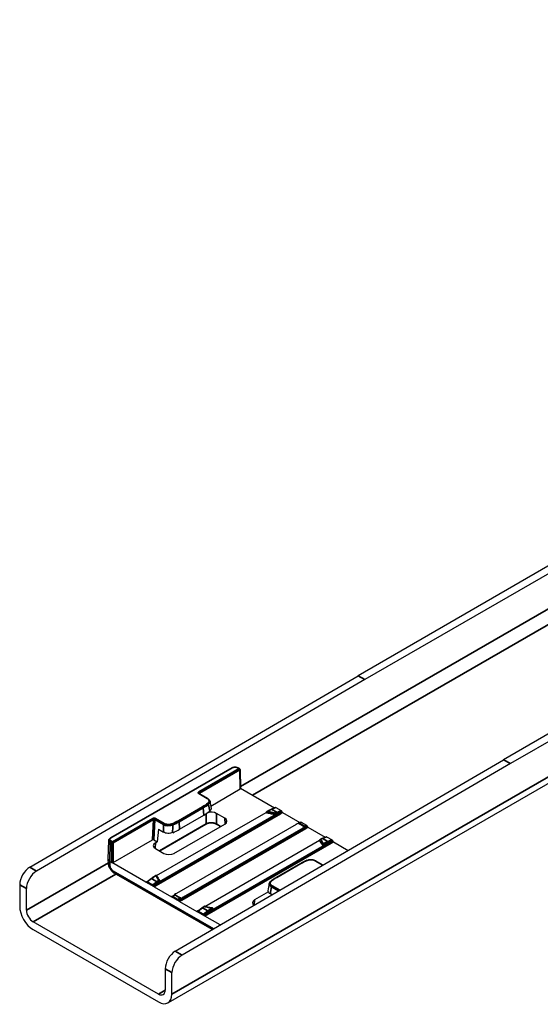
# Model space of a CAD drawing. Units: millimetres. Extents: x 73 to 813, y 73 to 565.
# Drawn here: x 85 to 158, y 99 to 236 of the extents above; entities that cross this region are included whole.
import ezdxf

# ---------------------------------------------------------------- set-up
doc = ezdxf.new("R2010")
doc.units = ezdxf.units.MM
doc.layers.add('_Sichtbarkanten', color=7, linetype='Continuous', lineweight=25)
doc.layers.add('Sichtbar schmal (ISO)', color=7, linetype='Continuous', lineweight=35)

msp = doc.modelspace()

# ---------------------------------------------------------------- linework, layer by layer
at = {"layer": '_Sichtbarkanten'}
for p, q in [((430.96, 286.64), (105.69, 98.84)), ((363.16, 277.79), (132.17, 144.42)), ((364.1, 277.24), (133.11, 143.88)), ((383.43, 266.08), (152.44, 132.72)), ((384.37, 265.54), (153.38, 132.18)), ((86.43, 117.74), (132.17, 144.42)), ((133.11, 143.88), (87.38, 117.2)), ((106.7, 106.04), (152.44, 132.72)), ((153.38, 132.18), (107.65, 105.5)), ((114.56, 131.59), (97.67, 121.84)), ((115.65, 131.48), (115.45, 131.59)), ((115.72, 131.36), (115.8, 128.7)), ((111.23, 127.31), (110.02, 128.01)), ((111.63, 126.26), (115.76, 128.64)), ((115.8, 128.73), (120.51, 126.01)), ((104.1, 116.57), (119.36, 125.38)), ((120.7, 125.07), (104.51, 115.72)), ((107.3, 123.03), (110.67, 124.98)), ((113.59, 124.56), (112.42, 125.24)), ((119.37, 125.41), (119.36, 125.35)), ((120.65, 126.06), (120.06, 125.82)), ((120.71, 126.05), (121.46, 125.62)), ((121.65, 125.35), (124.05, 123.97)), ((110.97, 123.71), (104.54, 119.99)), ((106.52, 119.66), (113.59, 123.74)), ((123.52, 123.7), (106.88, 114.09)), ((112.99, 123.39), (112.44, 123.71)), ((123.88, 123.9), (124.19, 124.02)), ((124.25, 124.01), (125, 123.58)), ((104.35, 123.02), (104.17, 121.29)), ((104.35, 123.02), (105.05, 122.62)), ((124.46, 123.16), (107.82, 113.55)), ((125.18, 123.31), (127.58, 121.92)), ((97.37, 118.85), (97.45, 121.52)), ((98.04, 118.41), (103.51, 121.56)), ((103.69, 121.56), (104.17, 121.29)), ((103.93, 121.15), (104.17, 121.29)), ((110.81, 112.28), (126.79, 121.5)), ((127.41, 120.78), (111.93, 111.84)), ((126.79, 121.51), (126.79, 121.47)), ((127.13, 121.74), (127.72, 121.98)), ((127.78, 121.97), (128.53, 121.54)), ((128.72, 121.27), (130.77, 120.08)), ((103.93, 120.34), (105.11, 119.66)), ((97.39, 118.27), (97.37, 118.83)), ((97.57, 118.57), (97.85, 118.41)), ((102.62, 115.65), (97.85, 118.41)), ((124.14, 118.26), (120.77, 116.32)), ((127.28, 118.04), (126.25, 118.64)), ((111.84, 109.04), (98.2, 116.91)), ((85.03, 115.3), (85.03, 112.31)), ((103.74, 115.01), (102.62, 115.65)), ((102.73, 115.72), (103.33, 116.16)), ((103.56, 115.28), (102.8, 115.71)), ((104.55, 115.81), (104.55, 115.78)), ((85.97, 111.76), (85.97, 114.75)), ((103.74, 115.01), (106.15, 113.61)), ((106.27, 113.68), (106.58, 113.91)), ((119.68, 114.3), (117.74, 113.18)), ((120.16, 113.89), (119.95, 114.02)), ((107.27, 112.97), (106.15, 113.61)), ((107.09, 113.24), (106.34, 113.67)), ((107.27, 112.97), (109.69, 111.57)), ((110.81, 110.93), (109.69, 111.57)), ((109.8, 111.63), (110.4, 112.08)), ((110.63, 111.2), (109.87, 111.63)), ((111.97, 111.96), (111.97, 111.9)), ((104.35, 100.06), (86.91, 110.13)), ((112.95, 109.69), (110.81, 110.93)), ((86.91, 109.04), (104.35, 98.97)), ((105.3, 103.6), (105.3, 100.61)), ((106.24, 100.06), (106.24, 103.05))]:
    msp.add_line(p, q, dxfattribs=at)
for centre, start, end in [((115.59, 131.36), 1.7317, 60), ((119.5, 125.4), 119.177, 177.6993), ((126.92, 121.5), 115.2011, 178.5515), ((104.02, 116.47), 27.2355, 120.8091), ((104.41, 115.81), 1.4401, 34.232), ((110.74, 112.16), 78.2763, 124.3629), ((111.84, 111.95), 2.3278, 80.5291)]:
    msp.add_arc(centre, 0.133, start, end, dxfattribs=at)
for centre, major_axis, ratio, start_param, end_param in [((114.63, 131.48), (-0.067, 0.115), 0.57735, 6.28308, 6.283185), ((115.39, 131.48), (0.067, 0.115), 0.57735, 6.283156, 6.283239), ((115.67, 128.69), (0.133, 0), 0.577174, 5.497939, 6.300633), ((105.14, 128.17), (7.82, 0), 0.57735, 5.497787, 5.660933), ((111.71, 124.83), (1, 0), 0.578054, 0.786007, 2.068216), ((119.5, 125.35), (-0.133, 0), 0.577056, 6.259865, 7.561712), ((116.14, 118.9), (-11.54, 0), 0.57735, 4.320077, 4.420645), ((120.6, 125.12), (-0.133, 0), 0.57735, 1.178463, 2.356215), ((120.71, 125.94), (0.068, -0.116), 0.567314, 2.36113, 3.061427), ((121.47, 125.51), (0.068, -0.116), 0.56708, 1.048016, 2.361262), ((112.89, 124.15), (1, 0), 0.576647, 5.498396, 7.067974), ((123.61, 123.65), (0.641, 0.362), 0.127752, 1.123956, 1.646062), ((116.14, 118.9), (-11.54, 0), 0.57735, 3.874425, 3.979556), ((124.25, 123.9), (0.068, -0.116), 0.567069, 2.361345, 3.06019), ((125, 123.47), (0.068, -0.116), 0.567326, 1.047996, 2.361054), ((101.78, 126.22), (7.82, 0), 0.57735, 5.334641, 5.497787), ((124.37, 123.21), (0.641, 0.362), 0.127752, 4.787654, 5.317931), ((103.6, 121.51), (-0.133, 0), 0.578221, 3.92408, 5.493355), ((104.64, 120.75), (-1, 0), 0.576647, 5.498396, 7.067974), ((126.92, 121.47), (-0.133, 0), 0.57735, 6.268582, 6.675518), ((116.14, 118.9), (11.54, 0), 0.57735, 0.291744, 0.392312), ((127.32, 120.83), (-0.133, 0), 0.577644, 0.291722, 2.355664), ((127.78, 121.86), (0.068, -0.116), 0.567314, 2.36113, 3.061427), ((128.54, 121.43), (0.068, -0.116), 0.56708, 1.048016, 2.361262), ((105.82, 120.07), (-1, 0), 0.578054, 0.786007, 2.355586), ((98.04, 118.84), (-0.667, 0), 0.577174, 6.265737, 7.068431), ((98.05, 118.29), (-0.666, -0.02), 0.577174, 0, 0.000063), ((97.94, 118.46), (-0.133, 0), 0.577526, 0.78555, 2.356042), ((86.44, 116.12), (-1, -1.73), 0.57735, 3.932227, 5.497787), ((87.38, 115.57), (1, 1.73), 0.57735, 0.790634, 2.356194), ((98.53, 117.49), (-0.333, -0.577), 0.57735, 6.283121, 6.283186), ((102.8, 115.6), (0.064, -0.118), 0.587185, 2.379365, 3.69261), ((103.55, 115.17), (0.064, -0.118), 0.587, 1.066192, 2.379437), ((104.41, 115.78), (0.133, 0), 0.57735, 5.497767, 6.297693), ((120.8, 115.41), (-1, 0.02), 0.573484, 6.213273, 6.213342), ((106.97, 114.04), (-0.641, -0.362), 0.127752, 4.787654, 5.260082), ((106.34, 113.56), (0.064, -0.118), 0.586932, 2.379561, 3.692619), ((107.09, 113.13), (0.064, -0.118), 0.587251, 1.066187, 2.379246), ((107.72, 113.6), (-0.641, -0.362), 0.127752, 1.115785, 1.646062), ((118.45, 112.77), (-1, 0), 0.576647, 5.498396, 6.925787), ((86.91, 111.22), (1.33, -2.31), 0.57735, 3.926991, 5.497787), ((86.91, 111.22), (-0.67, 1.15), 0.57735, 0.785398, 2.356194), ((109.87, 111.52), (0.064, -0.118), 0.587185, 2.379365, 3.69261), ((110.62, 111.08), (0.064, -0.118), 0.587, 1.066192, 2.379437), ((111.84, 111.9), (0.133, 0), 0.577056, 5.497766, 6.306505), ((106.71, 104.41), (-1, -1.73), 0.57735, 3.932227, 5.497787), ((107.65, 103.87), (1, 1.73), 0.57735, 0.790634, 2.356194), ((104.35, 101.15), (0.67, -1.15), 0.57735, 5.497787, 7.068583), ((104.35, 101.15), (1.33, -2.31), 0.57735, 5.497787, 7.068583)]:
    msp.add_ellipse(centre, major_axis=major_axis, ratio=ratio, start_param=start_param, end_param=end_param, dxfattribs=at)
for points, knots in [([(114.56, 131.59), (114.62, 131.63), (114.69, 131.65), (114.83, 131.69), (114.9, 131.7), (115.04, 131.7), (115.12, 131.7), (115.25, 131.67), (115.32, 131.66), (115.4, 131.62), (115.43, 131.61), (115.45, 131.59)], [0, 0, 0, 0, 0.034011, 0.034011, 0.0668374, 0.0668374, 0.0988595, 0.0988595, 0.1306808, 0.1306808, 0.1447401, 0.1447401, 0.1447401, 0.1447401]), ([(110.01, 128.02), (110.01, 128.02), (110.01, 128.02), (110.01, 128.02), (110.01, 128.02), (110.02, 128.01), (110.02, 128.01), (110.02, 128.01)], [0.01136577, 0.01136577, 0.01136577, 0.01136577, 0.01347638, 0.01347638, 0.02024483, 0.02024483, 0.02207484, 0.02207484, 0.02207484, 0.02207484]), ([(111.23, 127.31), (111.31, 127.27), (111.38, 127.21), (111.48, 127.08), (111.52, 127.01), (111.54, 126.92), (111.54, 126.91), (111.54, 126.91)], [0, 0, 0, 0, 0.0501462, 0.0501462, 0.0984661, 0.0984661, 0.1036691, 0.1036691, 0.1036691, 0.1036691]), ([(111.68, 125.92), (111.69, 125.85), (111.68, 125.78), (111.61, 125.65), (111.56, 125.59), (111.5, 125.54)], [0.1055313, 0.1055313, 0.1055313, 0.1055313, 0.159892, 0.159892, 0.2109572, 0.2109572, 0.2109572, 0.2109572]), ([(121.56, 125.48), (121.56, 125.47), (121.56, 125.46), (121.57, 125.43), (121.58, 125.42), (121.6, 125.39), (121.61, 125.38), (121.63, 125.36), (121.64, 125.36), (121.65, 125.35)], [0.000001, 0.000001, 0.000001, 0.000001, 0.00634653, 0.00634653, 0.01319202, 0.01319202, 0.01990718, 0.01990718, 0.02638204, 0.02638204, 0.02638204, 0.02638204]), ([(112.44, 123.71), (112.37, 123.75), (112.29, 123.78), (112.11, 123.84), (112.01, 123.86), (111.8, 123.88), (111.69, 123.88), (111.48, 123.87), (111.38, 123.85), (111.18, 123.8), (111.09, 123.77), (111, 123.72), (110.99, 123.71), (110.97, 123.71)], [0, 0, 0, 0, 0.0470825, 0.0470825, 0.093867, 0.093867, 0.1415317, 0.1415317, 0.1895925, 0.1895925, 0.237378, 0.237378, 0.2465481, 0.2465481, 0.2465481, 0.2465481]), ([(123.84, 123.87), (123.85, 123.88), (123.86, 123.89), (123.87, 123.89), (123.87, 123.89), (123.88, 123.9)], [0, 0, 0, 0, 0.005347921, 0.005347921, 0.007066639, 0.007066639, 0.007066639, 0.007066639]), ([(123.86, 123.85), (123.85, 123.85), (123.85, 123.85), (123.84, 123.86), (123.84, 123.86), (123.84, 123.87), (123.84, 123.87), (123.84, 123.87), (123.84, 123.87), (123.84, 123.87)], [0.000001, 0.000001, 0.000001, 0.000001, 0.003218759, 0.003218759, 0.005906562, 0.005906562, 0.00820824, 0.00820824, 0.008696112, 0.008696112, 0.008696112, 0.008696112]), ([(106.33, 122.56), (106.24, 122.52), (106.14, 122.49), (105.91, 122.45), (105.79, 122.44), (105.55, 122.46), (105.43, 122.47), (105.22, 122.53), (105.13, 122.57), (105.05, 122.62)], [0.000001, 0.000001, 0.000001, 0.000001, 0.0510503, 0.0510503, 0.1053948, 0.1053948, 0.1598911, 0.1598911, 0.2109571, 0.2109571, 0.2109571, 0.2109571]), ([(124.77, 123.35), (124.77, 123.35), (124.77, 123.35), (124.76, 123.34), (124.76, 123.34), (124.75, 123.34), (124.75, 123.34), (124.74, 123.34), (124.73, 123.34), (124.72, 123.35), (124.72, 123.35), (124.72, 123.35)], [0.000001, 0.000001, 0.000001, 0.000001, 0.001258977, 0.001258977, 0.00246804, 0.00246804, 0.004347276, 0.004347276, 0.006530993, 0.006530993, 0.009081819, 0.009081819, 0.009081819, 0.009081819]), ([(125.09, 123.44), (125.09, 123.43), (125.1, 123.42), (125.11, 123.39), (125.12, 123.38), (125.14, 123.35), (125.14, 123.34), (125.16, 123.32), (125.17, 123.31), (125.18, 123.31)], [0.000001, 0.000001, 0.000001, 0.000001, 0.00634292, 0.00634292, 0.01319493, 0.01319493, 0.01990676, 0.01990676, 0.02638769, 0.02638769, 0.02638769, 0.02638769]), ([(97.45, 121.52), (97.45, 121.56), (97.46, 121.6), (97.5, 121.68), (97.53, 121.72), (97.59, 121.79), (97.63, 121.82), (97.67, 121.84)], [0.00000514, 0.00000514, 0.00000514, 0.00000514, 0.0249733, 0.0249733, 0.05027083, 0.05027083, 0.07617609, 0.07617609, 0.07617609, 0.07617609]), ([(128.63, 121.4), (128.63, 121.39), (128.63, 121.38), (128.65, 121.35), (128.65, 121.34), (128.67, 121.31), (128.68, 121.3), (128.7, 121.28), (128.71, 121.27), (128.72, 121.27)], [0.000001, 0.000001, 0.000001, 0.000001, 0.00634653, 0.00634653, 0.01319202, 0.01319202, 0.01990718, 0.01990718, 0.02638204, 0.02638204, 0.02638204, 0.02638204]), ([(98.2, 116.91), (98.08, 116.98), (97.96, 117.08), (97.76, 117.29), (97.67, 117.42), (97.52, 117.68), (97.47, 117.81), (97.41, 118.05), (97.39, 118.16), (97.39, 118.27)], [0, 0, 0, 0, 0.069024, 0.069024, 0.1364679, 0.1364679, 0.2015554, 0.2015554, 0.2518058, 0.2518058, 0.2518058, 0.2518058]), ([(125.01, 118.7), (124.95, 118.67), (124.89, 118.64), (124.77, 118.59), (124.71, 118.56), (124.59, 118.5), (124.53, 118.47), (124.41, 118.41), (124.36, 118.38), (124.24, 118.32), (124.19, 118.29), (124.14, 118.26)], [2.9918282, 2.9918282, 2.9918282, 2.9918282, 3.0217811, 3.0217811, 3.051734, 3.051734, 3.0816869, 3.0816869, 3.1116398, 3.1116398, 3.1415927, 3.1415927, 3.1415927, 3.1415927]), ([(125.01, 118.7), (125.1, 118.73), (125.2, 118.76), (125.42, 118.8), (125.52, 118.81), (125.74, 118.8), (125.84, 118.78), (126.04, 118.74), (126.13, 118.7), (126.23, 118.65), (126.24, 118.65), (126.25, 118.64)], [0, 0, 0, 0, 0.049999, 0.049999, 0.0982945, 0.0982945, 0.1457851, 0.1457851, 0.1933848, 0.1933848, 0.200743, 0.200743, 0.200743, 0.200743]), ([(102.71, 115.68), (102.71, 115.67), (102.7, 115.66), (102.69, 115.65), (102.68, 115.65), (102.67, 115.64), (102.66, 115.64), (102.64, 115.64), (102.63, 115.65), (102.62, 115.65)], [-0.02638254, -0.02638254, -0.02638254, -0.02638254, -0.02003689, -0.02003689, -0.01319127, -0.01319127, -0.00647598, -0.00647598, -0.000001, -0.000001, -0.000001, -0.000001]), ([(119.8, 115.47), (119.8, 115.53), (119.83, 115.59), (119.9, 115.71), (119.95, 115.76), (120.01, 115.81)], [0, 0, 0, 0, 0.03990009, 0.03990009, 0.0823743, 0.0823743, 0.0823743, 0.0823743]), ([(120.77, 116.32), (120.71, 116.28), (120.66, 116.25), (120.55, 116.19), (120.5, 116.16), (120.4, 116.09), (120.35, 116.05), (120.25, 115.99), (120.2, 115.95), (120.1, 115.88), (120.06, 115.85), (120.01, 115.81)], [3.1415927, 3.1415927, 3.1415927, 3.1415927, 3.1715455, 3.1715455, 3.2014984, 3.2014984, 3.2314513, 3.2314513, 3.2614042, 3.2614042, 3.2913571, 3.2913571, 3.2913571, 3.2913571]), ([(103.74, 115.01), (103.72, 115.01), (103.71, 115.02), (103.7, 115.04), (103.69, 115.05), (103.67, 115.08), (103.66, 115.09), (103.65, 115.12), (103.65, 115.13), (103.65, 115.14)], [-0.02638655, -0.02638655, -0.02638655, -0.02638655, -0.0199107, -0.0199107, -0.01319428, -0.01319428, -0.0063476, -0.0063476, -0.000001, -0.000001, -0.000001, -0.000001]), ([(106.58, 113.91), (106.58, 113.91), (106.59, 113.92), (106.61, 113.92), (106.62, 113.92), (106.63, 113.92), (106.64, 113.92), (106.66, 113.91), (106.66, 113.91), (106.66, 113.91)], [0.00000321, 0.00000321, 0.00000321, 0.00000321, 0.00467222, 0.00467222, 0.00931284, 0.00931284, 0.01447084, 0.01447084, 0.01713359, 0.01713359, 0.01713359, 0.01713359]), ([(119.95, 114.02), (119.87, 114.06), (119.8, 114.12), (119.7, 114.24), (119.67, 114.31), (119.65, 114.41), (119.65, 114.44), (119.66, 114.47)], [0.000001, 0.000001, 0.000001, 0.000001, 0.0510512, 0.0510512, 0.1055306, 0.1055306, 0.1296521, 0.1296521, 0.1296521, 0.1296521]), ([(106.24, 113.64), (106.24, 113.63), (106.24, 113.62), (106.23, 113.61), (106.22, 113.6), (106.2, 113.6), (106.19, 113.6), (106.17, 113.6), (106.16, 113.61), (106.15, 113.61)], [-0.02638828, -0.02638828, -0.02638828, -0.02638828, -0.02004621, -0.02004621, -0.01319406, -0.01319406, -0.00648207, -0.00648207, -0.000001, -0.000001, -0.000001, -0.000001]), ([(107.27, 112.97), (107.26, 112.97), (107.25, 112.98), (107.23, 113), (107.22, 113.01), (107.21, 113.03), (107.2, 113.05), (107.19, 113.08), (107.18, 113.09), (107.18, 113.1)], [-0.02638651, -0.02638651, -0.02638651, -0.02638651, -0.01990584, -0.01990584, -0.01319434, -0.01319434, -0.00634264, -0.00634264, -0.000001, -0.000001, -0.000001, -0.000001]), ([(107.42, 113.47), (107.43, 113.46), (107.44, 113.46), (107.46, 113.44), (107.47, 113.42), (107.48, 113.4), (107.49, 113.4), (107.49, 113.39)], [0, 0, 0, 0, 0.00680482, 0.00680482, 0.01349725, 0.01349725, 0.01777559, 0.01777559, 0.01777559, 0.01777559]), ([(107.49, 113.39), (107.49, 113.39), (107.49, 113.39), (107.5, 113.38), (107.49, 113.38), (107.49, 113.38), (107.49, 113.37), (107.49, 113.37), (107.49, 113.37), (107.48, 113.37)], [0.004579814, 0.004579814, 0.004579814, 0.004579814, 0.005906226, 0.005906226, 0.008207922, 0.008207922, 0.00966097, 0.00966097, 0.011169072, 0.011169072, 0.011169072, 0.011169072]), ([(109.78, 111.6), (109.78, 111.59), (109.77, 111.58), (109.76, 111.57), (109.76, 111.56), (109.74, 111.56), (109.73, 111.56), (109.71, 111.56), (109.7, 111.56), (109.69, 111.57)], [-0.02638254, -0.02638254, -0.02638254, -0.02638254, -0.02003689, -0.02003689, -0.01319127, -0.01319127, -0.00647598, -0.00647598, -0.000001, -0.000001, -0.000001, -0.000001]), ([(110.81, 110.93), (110.8, 110.93), (110.79, 110.94), (110.77, 110.96), (110.76, 110.97), (110.74, 110.99), (110.73, 111.01), (110.72, 111.03), (110.72, 111.05), (110.72, 111.06)], [-0.02638655, -0.02638655, -0.02638655, -0.02638655, -0.0199107, -0.0199107, -0.01319428, -0.01319428, -0.0063476, -0.0063476, -0.000001, -0.000001, -0.000001, -0.000001])]:
    msp.add_open_spline(points, degree=3, knots=knots, dxfattribs=at)
for points in [[(111.54, 126.91), (111.59, 126.58), (111.63, 126.25), (111.68, 125.92)], [(119.43, 125.52), (119.64, 125.64), (119.85, 125.74), (120.06, 125.82)], [(126.87, 121.62), (126.95, 121.66), (127.04, 121.7), (127.13, 121.74)], [(103.33, 116.16), (103.54, 116.32), (103.74, 116.46), (103.95, 116.58)], [(104.14, 116.53), (104.25, 116.31), (104.38, 116.1), (104.52, 115.88)], [(119.66, 114.47), (119.7, 114.8), (119.75, 115.13), (119.8, 115.47)], [(106.66, 113.91), (106.9, 113.75), (107.15, 113.61), (107.42, 113.47)], [(110.4, 112.08), (110.49, 112.15), (110.57, 112.21), (110.66, 112.27)], [(110.76, 112.29), (111.12, 112.21), (111.49, 112.15), (111.86, 112.08)]]:
    msp.add_open_spline(points, degree=3, dxfattribs=at)
at = {"layer": 'Sichtbar schmal (ISO)'}
for p, q in [((431.51, 287.86), (106.24, 100.06)), ((183.42, 168.03), (115.79, 128.98)), ((184.46, 166.45), (117.46, 127.77)), ((132.17, 144.42), (133.11, 143.88)), ((152.44, 132.72), (153.38, 132.18)), ((114.63, 131.59), (97.74, 121.84)), ((109.96, 128.22), (115.59, 131.47)), ((110.05, 128.06), (115.68, 131.31)), ((115.59, 131.47), (115.39, 131.59)), ((115.68, 131.31), (115.76, 128.64)), ((111.16, 127.31), (109.96, 128)), ((110.05, 128.06), (110.06, 127.99)), ((103.95, 115.34), (121.26, 125.34)), ((104.04, 115.18), (121.35, 125.17)), ((107.14, 124.22), (110.5, 126.16)), ((107.23, 124.06), (110.6, 126.01)), ((110.67, 124.98), (110.6, 126.01)), ((111, 125.18), (111, 123.76)), ((112.42, 125.24), (112.42, 123.76)), ((119.46, 125.28), (119.46, 125.33)), ((120.71, 126.05), (120.12, 125.81)), ((120.87, 125.38), (120.12, 125.81)), ((120.55, 125.08), (120.55, 125.05)), ((120.7, 125.1), (120.7, 125.07)), ((121.46, 125.62), (120.87, 125.38)), ((121.26, 125.34), (120.95, 125.21)), ((97.94, 121.28), (103.57, 124.53)), ((98.04, 121.12), (103.67, 124.37)), ((103.51, 121.56), (103.67, 124.37)), ((103.69, 121.56), (103.86, 124.38)), ((103.86, 124.38), (105.06, 123.69)), ((103.95, 124.53), (105.15, 123.84)), ((111, 123.76), (104.5, 120.01)), ((107.3, 123.03), (107.23, 124.06)), ((113.02, 123.41), (112.42, 123.76)), ((113.59, 124.56), (113.64, 123.77)), ((123.94, 123.89), (124.25, 124.01)), ((125, 123.58), (124.69, 123.45)), ((107.5, 113.31), (124.78, 123.28)), ((107.6, 113.15), (124.87, 123.12)), ((124.78, 123.28), (124.46, 123.16)), ((97.57, 118.57), (97.65, 121.24)), ((97.65, 121.24), (97.85, 121.12)), ((97.74, 121.4), (97.94, 121.28)), ((97.85, 118.41), (97.85, 121.12)), ((98.04, 118.41), (98.04, 121.12)), ((103.93, 121.15), (103.88, 120.37)), ((111.02, 111.26), (128.33, 121.25)), ((111.11, 111.1), (128.43, 121.09)), ((126.8, 121.44), (126.8, 121.48)), ((127.19, 121.73), (127.78, 121.97)), ((127.94, 121.3), (127.19, 121.73)), ((127.19, 120.87), (127.19, 120.81)), ((127.41, 120.84), (127.41, 120.78)), ((128.53, 121.54), (127.94, 121.3)), ((128.33, 121.25), (128.02, 121.13)), ((97.39, 118.36), (85.97, 111.76)), ((97.58, 118.01), (97.57, 118.57)), ((124.2, 118.25), (120.83, 116.31)), ((127.24, 118.02), (126.18, 118.63)), ((87.38, 117.2), (86.43, 117.74)), ((98.42, 116.78), (86.91, 110.13)), ((112.02, 109.14), (98.06, 117.2)), ((85.03, 115.3), (85.97, 114.75)), ((102.8, 115.71), (103.4, 116.16)), ((103.4, 116.16), (104.15, 115.72)), ((104.15, 115.72), (103.56, 115.28)), ((104.25, 115.57), (103.95, 115.34)), ((104.51, 115.72), (104.51, 115.75)), ((106.34, 113.67), (106.64, 113.9)), ((120.08, 115.01), (121.09, 114.43)), ((120.18, 115.16), (121.27, 114.54)), ((107.4, 113.47), (107.09, 113.24)), ((107.82, 113.55), (107.5, 113.31)), ((117.74, 113.18), (117.7, 112.45)), ((109.87, 111.63), (110.47, 112.07)), ((110.47, 112.07), (111.22, 111.64)), ((111.22, 111.64), (110.63, 111.2)), ((111.33, 111.49), (111.02, 111.26)), ((111.93, 111.84), (111.93, 111.9)), ((107.65, 105.5), (106.7, 106.04)), ((105.3, 103.6), (106.24, 103.05)), ((105.3, 100.61), (104.35, 100.06))]:
    msp.add_line(p, q, dxfattribs=at)
for centre, major_axis, ratio, start_param, end_param in [((114.63, 131.48), (-0.067, 0.115), 0.57735, 5.497787, 6.28308), ((115.39, 131.48), (0.067, 0.115), 0.57735, 0.000049, 0.78535), ((115.59, 131.36), (0.067, 0.115), 0.57735, 0, 0.785398), ((115.59, 131.36), (0.067, -0.115), 0.57735, 0.802851, 2.356194), ((115.59, 131.36), (0.133, 0.004), 0.577174, 5.480491, 6.283185), ((109.96, 128.11), (0.067, -0.115), 0.57735, 0.802851, 2.356194), ((109.96, 127.89), (0.067, 0.115), 0.57735, 6.283181, 7.068578), ((110.15, 128), (0.134, -0.01), 0.532692, 2.39192, 3.090744), ((105.14, 129.26), (7.58, 0), 0.57735, 5.497787, 5.647552), ((105.14, 129.16), (7.71, 0), 0.57735, 5.497787, 5.647552), ((111.16, 127.2), (0.067, 0.115), 0.57735, 6.283171, 7.068583), ((111.24, 126.55), (0.082, -0.105), 0.657031, 0.78569, 2.269203), ((110.54, 126.85), (-1, -0.02), 0.575313, 2.497893, 3.2118), ((-822.06, 331.49), (823.05, -676.75), 0.677807, 0.644347, 0.645492), ((110.5, 126.05), (0.067, -0.115), 0.57735, 0.872665, 2.356194), ((119.5, 125.4), (-0.133, 0.005), 0.570234, 0, 1.30167), ((119.5, 125.4), (-0.065, 0.116), 0.587101, 5.506149, 6.283185), ((119.5, 125.4), (-0.024, -0.131), 0.2305, 3.764395, 5.332479), ((119.34, 120.07), (-3.42, -5.72), 0.567391, 3.786486, 3.918658), ((120.11, 125.7), (-0.05, 0.124), 0.6581, 5.582722, 6.283186), ((120.6, 125.15), (-0.035, -0.129), 0.291676, 3.717377, 5.357239), ((120.6, 125.15), (-0.133, -0.001), 0.560419, 1.175811, 2.353277), ((120.25, 119.55), (-3.25, -5.82), 0.587146, 3.769373, 3.824599), ((120.6, 125.15), (0.056, -0.121), 0.627878, 0.855092, 2.408512), ((120.34, 119.5), (-3.18, -5.7), 0.587338, 3.769178, 3.824445), ((120.86, 125.26), (-0.05, 0.124), 0.65511, 4.032087, 5.585623), ((104.98, 134.77), (23.02, -1.43), 0.533233, 5.530875, 5.549209), ((121.35, 125.28), (-0.067, 0.115), 0.57735, 0.802851, 2.356193), ((103.57, 124.42), (0.067, -0.115), 0.577349, 0.802852, 2.356203), ((103.76, 124.32), (0.134, 0.011), 0.637756, 0.730827, 2.299434), ((103.95, 124.42), (-0.067, -0.115), 0.57735, 3.926991, 5.410521), ((-756.91, 541.01), (522.28, -1096.46), 0.625473, 0.906853, 0.907858), ((105.15, 123.73), (-0.067, -0.115), 0.57735, 3.92701, 5.410522), ((105.76, 124.09), (1, 0), 0.567745, 3.930387, 5.344769), ((101.78, 127.31), (7.58, 0), 0.57735, 5.348023, 5.497787), ((106.28, 123.68), (0.052, -0.123), 0.484744, 0.937127, 2.420656), ((-396.87, 577.01), (247.59, -1036.41), 0.42309, 1.018623, 1.019769), ((101.78, 127.21), (7.71, 0), 0.57735, 5.348023, 5.497787), ((107.14, 124.11), (0.067, -0.115), 0.57735, 0.872665, 2.356194), ((110.91, 123.82), (0.067, -0.115), 0.57735, 0, 0.750492), ((112.51, 123.82), (-0.067, -0.115), 0.57735, 5.532696, 6.283232), ((123.94, 123.86), (0.0157, 0.0294), 0.546205, 0.617966, 2.320058), ((116.3, 120.4), (-11.36, 1.38), 0.485043, 3.94478, 4.037792), ((116.3, 120.43), (-11.39, 1.38), 0.485318, 3.944631, 4.037634), ((124.69, 123.42), (0.0177, 0.0283), 0.607249, 0.657124, 2.359194), ((124.68, 123.34), (-1.26, -0.61), 0.06426, 1.61305, 1.871277), ((124.87, 123.23), (-0.067, 0.115), 0.57735, 0.785398, 2.356193), ((124.92, 123.2), (-0.621, -0.365), 0.06427, 1.450623, 1.971339), ((98.12, 121.51), (-0.667, 0.004), 0.577343, 6.269294, 7.072065), ((97.74, 121.29), (-0.067, -0.115), 0.57735, 3.926991, 5.480334), ((97.74, 121.73), (-0.067, 0.115), 0.57735, 5.497823, 6.283253), ((97.94, 121.17), (-0.067, -0.115), 0.57735, 3.926991, 5.480334), ((97.94, 121.17), (0.133, 0), 0.557025, 3.927143, 5.497635), ((97.94, 121.17), (0.067, -0.115), 0.57735, 0.802851, 2.356194), ((126.92, 121.5), (-0.133, 0.003), 0.580569, 0, 0.406807), ((126.92, 121.5), (-0.106, -0.081), 0.774529, 4.108926, 5.748788), ((126.92, 121.5), (-0.057, 0.121), 0.629763, 5.548336, 6.283185), ((126.41, 115.99), (3.42, 5.72), 0.567385, 0.6449, 0.700127), ((127.18, 121.61), (-0.05, 0.124), 0.6581, 5.582722, 6.283186), ((127.32, 120.89), (-0.118, -0.062), 0.786474, 4.307173, 5.875257), ((127.32, 120.89), (-0.133, 0.001), 0.550091, 0.297777, 2.361548), ((127.32, 115.47), (-3.25, -5.82), 0.587141, 3.769379, 3.901551), ((127.32, 120.89), (0.065, -0.116), 0.586764, 0.811507, 2.364853), ((127.42, 115.41), (-3.18, -5.71), 0.587338, 3.769198, 3.90137), ((127.93, 121.18), (-0.05, 0.124), 0.65511, 4.032086, 5.585623), ((112.05, 130.68), (23.02, -1.43), 0.533233, 5.530875, 5.549209), ((128.43, 121.2), (-0.067, 0.115), 0.57735, 0.802851, 2.356193), ((98.05, 118.29), (-0.666, -0.02), 0.577174, 0.000063, 0.767798), ((124.2, 118.15), (-0.067, 0.115), 0.57735, 5.497787, 6.283185), ((129.56, 115.16), (-7.58, 0), 0.57735, 5.348023, 5.497787), ((125.06, 118.57), (-0.052, 0.123), 0.484744, 5.562249, 6.283185), ((126.18, 118.52), (0.067, 0.115), 0.57735, 6.283172, 7.068564), ((98.53, 117.49), (-0.333, -0.577), 0.57735, 5.515244, 6.283122), ((103.41, 116.06), (-0.08, 0.107), 0.483822, 5.434722, 6.283185), ((104.02, 111.22), (3.42, 5.72), 0.567391, 0.810545, 0.942717), ((87.61, 124.74), (23.01, 1.53), 0.618567, 5.441104, 5.459436), ((104.02, 116.47), (-0.068, 0.115), 0.567438, 5.489701, 6.283185), ((104.04, 115.29), (-0.067, 0.115), 0.57735, 0.802851, 2.356194), ((104.02, 116.47), (0.119, 0.061), 0.777321, 0, 1.202563), ((104.93, 110.7), (-3.25, -5.82), 0.587149, 4.011971, 4.067197), ((104.16, 115.62), (-0.08, 0.106), 0.486812, 3.879027, 5.432563), ((105.02, 110.65), (-3.18, -5.7), 0.587338, 4.011771, 4.067048), ((104.41, 115.81), (0.11, 0.075), 0.733062, 0, 1.179768), ((104.41, 115.81), (-0.076, 0.11), 0.521759, 3.900985, 5.454405), ((104.41, 115.81), (0.133, 0.003), 0.573877, 5.483421, 6.283185), ((120.8, 115.41), (-1, 0.02), 0.573484, 6.213342, 7.075104), ((120.09, 115.7), (-0.082, 0.105), 0.657031, 5.410834, 6.283204), ((126.19, 113.22), (-7.58, 0), 0.57735, 5.497787, 5.647552), ((120.83, 116.2), (-0.067, 0.115), 0.57735, 5.497787, 6.283185), ((106.65, 113.88), (0.018, 0.0281), 0.599287, 0, 0.961775), ((115.04, 119.7), (11.36, 1.6), 0.656607, 3.794101, 3.887103), ((970.72, -456.43), (522.19, -1096.28), 0.625473, 3.899754, 3.900759), ((120.18, 115.06), (-0.067, -0.115), 0.57735, 3.926991, 5.410521), ((106.42, 113.72), (-0.622, -0.365), 0.064283, 4.842254, 5.112886), ((107.41, 113.37), (-1.26, -0.83), 0.064732, 1.345769, 1.60246), ((107.4, 113.44), (0.0154, 0.0296), 0.554164, 6.283114, 7.19205), ((107.6, 113.26), (-0.067, 0.115), 0.57735, 0.785398, 2.356194), ((110.48, 111.97), (-0.08, 0.107), 0.483822, 5.434722, 6.283185), ((111.09, 107.14), (3.42, 5.72), 0.567384, 0.887495, 0.942722), ((110.74, 112.16), (-0.075, 0.11), 0.519873, 5.455872, 6.283185), ((94.68, 120.66), (23.01, 1.53), 0.618567, 5.441104, 5.459436), ((110.74, 112.16), (0.027, 0.131), 0.333143, 0, 0.730065), ((111.11, 111.2), (-0.067, 0.115), 0.57735, 0.802851, 2.356194), ((112, 106.62), (-3.25, -5.82), 0.587141, 3.935031, 4.067203), ((111.23, 111.54), (-0.08, 0.106), 0.486812, 3.879027, 5.432563), ((112.09, 106.57), (-3.18, -5.71), 0.587338, 3.934851, 4.067023), ((111.84, 111.95), (0.022, 0.132), 0.239654, 0, 0.6492), ((111.84, 111.95), (-0.068, 0.114), 0.567775, 3.936068, 5.489414), ((111.84, 111.95), (0.133, 0.005), 0.583798, 5.474452, 6.283185)]:
    msp.add_ellipse(centre, major_axis=major_axis, ratio=ratio, start_param=start_param, end_param=end_param, dxfattribs=at)
for points, knots in [([(115.39, 131.59), (115.37, 131.6), (115.35, 131.6), (115.33, 131.61), (115.33, 131.62), (115.32, 131.62), (115.31, 131.62), (115.28, 131.63), (115.26, 131.64), (115.24, 131.65), (115.23, 131.65), (115.22, 131.65), (115.21, 131.65), (115.19, 131.66), (115.16, 131.66), (115.13, 131.67), (115.12, 131.67), (115.12, 131.67), (115.11, 131.67), (115.08, 131.67), (115.05, 131.68), (115.02, 131.68), (115.01, 131.68), (115.01, 131.68), (115.01, 131.68), (114.97, 131.68), (114.94, 131.67), (114.9, 131.67), (114.87, 131.67), (114.84, 131.66), (114.8, 131.65), (114.8, 131.65), (114.8, 131.65), (114.79, 131.65), (114.76, 131.64), (114.74, 131.63), (114.71, 131.62), (114.71, 131.62), (114.7, 131.62), (114.69, 131.62), (114.67, 131.61), (114.65, 131.6), (114.63, 131.59)], [0, 0, 0, 0, 0.08134, 0.08134, 0.08134, 0.125, 0.125, 0.125, 0.218451, 0.218451, 0.218451, 0.25, 0.25, 0.25, 0.355135, 0.355135, 0.355135, 0.375, 0.375, 0.375, 0.491848, 0.491848, 0.491848, 0.5, 0.5, 0.5, 0.625, 0.625, 0.625, 0.75, 0.75, 0.75, 0.765171, 0.765171, 0.765171, 0.875, 0.875, 0.875, 0.902092, 0.902092, 0.902092, 1, 1, 1, 1]), ([(111.24, 126.66), (111.26, 126.67), (111.28, 126.69), (111.29, 126.7), (111.3, 126.71), (111.31, 126.72), (111.31, 126.73), (111.33, 126.74), (111.35, 126.76), (111.36, 126.79), (111.36, 126.79), (111.37, 126.8), (111.37, 126.81), (111.39, 126.83), (111.4, 126.86), (111.4, 126.88), (111.4, 126.89), (111.41, 126.89), (111.41, 126.9), (111.41, 126.93), (111.41, 126.96), (111.41, 126.99), (111.41, 126.99), (111.41, 126.99), (111.41, 126.99), (111.4, 127.03), (111.39, 127.06), (111.38, 127.09), (111.36, 127.12), (111.35, 127.15), (111.32, 127.18), (111.32, 127.18), (111.32, 127.18), (111.31, 127.19), (111.29, 127.21), (111.27, 127.23), (111.24, 127.25), (111.24, 127.25), (111.23, 127.26), (111.23, 127.26), (111.2, 127.28), (111.18, 127.29), (111.16, 127.31)], [0, 0, 0, 0, 0.082738, 0.082738, 0.082738, 0.125, 0.125, 0.125, 0.219662, 0.219662, 0.219662, 0.25, 0.25, 0.25, 0.35586, 0.35586, 0.35586, 0.375, 0.375, 0.375, 0.492065, 0.492065, 0.492065, 0.5, 0.5, 0.5, 0.625, 0.625, 0.625, 0.75, 0.75, 0.75, 0.764318, 0.764318, 0.764318, 0.875, 0.875, 0.875, 0.900897, 0.900897, 0.900897, 1, 1, 1, 1]), ([(119.46, 125.33), (119.53, 125.32), (119.61, 125.3), (119.7, 125.29), (119.78, 125.27), (119.87, 125.25), (119.96, 125.23), (120.05, 125.21), (120.14, 125.19), (120.24, 125.16), (120.34, 125.14), (120.44, 125.11), (120.55, 125.08)], [0, 0, 0, 0, 0.25, 0.25, 0.25, 0.5, 0.5, 0.5, 0.75, 0.75, 0.75, 1, 1, 1, 1]), ([(119.5, 125.51), (119.57, 125.5), (119.64, 125.49), (119.71, 125.47), (119.72, 125.47), (119.73, 125.47), (119.74, 125.47), (119.82, 125.45), (119.9, 125.44), (119.99, 125.42), (120, 125.42), (120, 125.41), (120.01, 125.41), (120.1, 125.39), (120.19, 125.37), (120.3, 125.35), (120.3, 125.35), (120.3, 125.34), (120.31, 125.34), (120.41, 125.32), (120.51, 125.29), (120.61, 125.27)], [0, 0, 0, 0, 0.2182998, 0.2182998, 0.2182998, 0.25, 0.25, 0.25, 0.4893252, 0.4893252, 0.4893252, 0.5, 0.5, 0.5, 0.75, 0.75, 0.75, 0.7603476, 0.7603476, 0.7603476, 1, 1, 1, 1]), ([(121.35, 125.17), (121.39, 125.2), (121.47, 125.24), (121.56, 125.3), (121.62, 125.33), (121.65, 125.35)], [0, 0, 0, 0, 0.3333333, 0.6666667, 0.9999999, 0.9999999, 0.9999999, 0.9999999]), ([(105.15, 123.84), (105.17, 123.83), (105.19, 123.82), (105.22, 123.81), (105.23, 123.8), (105.24, 123.8), (105.25, 123.79), (105.28, 123.78), (105.32, 123.77), (105.35, 123.75), (105.36, 123.75), (105.37, 123.75), (105.38, 123.74), (105.42, 123.73), (105.47, 123.72), (105.51, 123.72), (105.52, 123.71), (105.53, 123.71), (105.54, 123.71), (105.59, 123.7), (105.64, 123.7), (105.69, 123.7), (105.7, 123.7), (105.7, 123.7), (105.7, 123.7), (105.76, 123.69), (105.81, 123.69), (105.87, 123.7), (105.92, 123.7), (105.98, 123.71), (106.03, 123.72), (106.03, 123.72), (106.04, 123.72), (106.04, 123.72), (106.09, 123.73), (106.13, 123.74), (106.16, 123.75), (106.17, 123.75), (106.18, 123.76), (106.19, 123.76), (106.22, 123.77), (106.25, 123.78), (106.28, 123.79)], [0, 0, 0, 0, 0.083921, 0.083921, 0.083921, 0.125, 0.125, 0.125, 0.220826, 0.220826, 0.220826, 0.25, 0.25, 0.25, 0.357025, 0.357025, 0.357025, 0.375, 0.375, 0.375, 0.493225, 0.493225, 0.493225, 0.5, 0.5, 0.5, 0.625, 0.625, 0.625, 0.75, 0.75, 0.75, 0.76549, 0.76549, 0.76549, 0.875, 0.875, 0.875, 0.9021, 0.9021, 0.9021, 1, 1, 1, 1]), ([(123.91, 123.84), (123.91, 123.85), (123.9, 123.85), (123.89, 123.85), (123.89, 123.85), (123.88, 123.85), (123.87, 123.85), (123.87, 123.85), (123.86, 123.85), (123.86, 123.85)], [0, 0, 0, 0, 0.333333, 0.333333, 0.333333, 0.666667, 0.666667, 0.666667, 1, 1, 1, 1]), ([(123.94, 123.89), (123.93, 123.89), (123.91, 123.9), (123.89, 123.9), (123.88, 123.9), (123.88, 123.9)], [0.0000197, 0.0000197, 0.0000197, 0.0000197, 0.25, 0.5, 0.6708627, 0.6708627, 0.6708627, 0.6708627]), ([(124.72, 123.35), (124.71, 123.36), (124.71, 123.37), (124.7, 123.38), (124.7, 123.38), (124.69, 123.39), (124.68, 123.4), (124.68, 123.4), (124.67, 123.41), (124.67, 123.41)], [0, 0, 0, 0, 0.333333, 0.333333, 0.333333, 0.666667, 0.666667, 0.666667, 1, 1, 1, 1]), ([(124.77, 123.35), (124.77, 123.36), (124.76, 123.37), (124.76, 123.38), (124.75, 123.39), (124.74, 123.4), (124.74, 123.41), (124.73, 123.42), (124.72, 123.43), (124.72, 123.43), (124.71, 123.44), (124.7, 123.45), (124.69, 123.45)], [0.0000053, 0.0000053, 0.0000053, 0.0000053, 0.25, 0.25, 0.25, 0.5, 0.5, 0.5, 0.75, 0.75, 0.75, 0.9999798, 0.9999798, 0.9999798, 0.9999798]), ([(97.74, 121.84), (97.72, 121.82), (97.7, 121.81), (97.69, 121.8), (97.68, 121.8), (97.68, 121.79), (97.68, 121.79), (97.66, 121.77), (97.64, 121.76), (97.63, 121.74), (97.63, 121.74), (97.63, 121.74), (97.63, 121.74), (97.61, 121.72), (97.6, 121.7), (97.6, 121.68), (97.59, 121.66), (97.59, 121.64), (97.59, 121.62), (97.59, 121.62), (97.59, 121.61), (97.59, 121.61), (97.59, 121.59), (97.59, 121.58), (97.6, 121.56), (97.6, 121.55), (97.6, 121.55), (97.6, 121.55), (97.61, 121.53), (97.61, 121.52), (97.63, 121.5), (97.63, 121.49), (97.63, 121.49), (97.64, 121.49), (97.65, 121.47), (97.66, 121.46), (97.68, 121.45), (97.68, 121.44), (97.69, 121.43), (97.7, 121.43), (97.71, 121.42), (97.73, 121.41), (97.74, 121.4)], [0, 0, 0, 0, 0.097908, 0.097908, 0.097908, 0.125, 0.125, 0.125, 0.234829, 0.234829, 0.234829, 0.25, 0.25, 0.25, 0.371491, 0.371491, 0.371491, 0.5, 0.5, 0.5, 0.508152, 0.508152, 0.508152, 0.625, 0.625, 0.625, 0.644865, 0.644865, 0.644865, 0.75, 0.75, 0.75, 0.781549, 0.781549, 0.781549, 0.875, 0.875, 0.875, 0.91866, 0.91866, 0.91866, 1, 1, 1, 1]), ([(126.8, 121.48), (126.85, 121.42), (126.89, 121.36), (126.92, 121.3), (126.96, 121.25), (127, 121.2), (127.03, 121.15), (127.06, 121.1), (127.09, 121.05), (127.12, 121), (127.14, 120.95), (127.17, 120.91), (127.19, 120.87)], [0, 0, 0, 0, 0.25, 0.25, 0.25, 0.5, 0.5, 0.5, 0.75, 0.75, 0.75, 1, 1, 1, 1]), ([(126.93, 121.62), (126.98, 121.56), (127.01, 121.5), (127.05, 121.45), (127.05, 121.45), (127.05, 121.45), (127.06, 121.44), (127.09, 121.39), (127.13, 121.33), (127.16, 121.28), (127.16, 121.28), (127.16, 121.28), (127.16, 121.28), (127.19, 121.23), (127.22, 121.18), (127.25, 121.13), (127.25, 121.13), (127.25, 121.12), (127.26, 121.12), (127.28, 121.07), (127.3, 121.04), (127.32, 121)], [0, 0, 0, 0, 0.2386753, 0.2386753, 0.2386753, 0.25, 0.25, 0.25, 0.5, 0.5, 0.5, 0.5096136, 0.5096136, 0.5096136, 0.75, 0.75, 0.75, 0.7805546, 0.7805546, 0.7805546, 1, 1, 1, 1]), ([(128.43, 121.09), (128.46, 121.11), (128.54, 121.16), (128.63, 121.21), (128.69, 121.25), (128.72, 121.27)], [0, 0, 0, 0, 0.3333333, 0.6666667, 0.9999999, 0.9999999, 0.9999999, 0.9999999]), ([(98.06, 117.2), (98.04, 117.22), (98.01, 117.24), (97.98, 117.26), (97.98, 117.26), (97.98, 117.26), (97.97, 117.27), (97.94, 117.29), (97.92, 117.31), (97.89, 117.34), (97.89, 117.34), (97.89, 117.34), (97.88, 117.35), (97.86, 117.37), (97.83, 117.41), (97.81, 117.44), (97.78, 117.47), (97.75, 117.51), (97.73, 117.55), (97.71, 117.59), (97.69, 117.62), (97.67, 117.66), (97.65, 117.7), (97.64, 117.74), (97.62, 117.78), (97.62, 117.78), (97.62, 117.79), (97.62, 117.79), (97.61, 117.82), (97.6, 117.86), (97.6, 117.9), (97.59, 117.9), (97.59, 117.9), (97.59, 117.91), (97.59, 117.94), (97.58, 117.97), (97.58, 118.01)], [0, 0, 0, 0, 0.109384, 0.109384, 0.109384, 0.125, 0.125, 0.125, 0.23938, 0.23938, 0.23938, 0.25, 0.25, 0.25, 0.369263, 0.369263, 0.369263, 0.499154, 0.499154, 0.499154, 0.625, 0.625, 0.625, 0.75, 0.75, 0.75, 0.758926, 0.758926, 0.758926, 0.875, 0.875, 0.875, 0.888907, 0.888907, 0.888907, 1, 1, 1, 1]), ([(126.18, 118.63), (126.16, 118.64), (126.14, 118.66), (126.12, 118.67), (126.11, 118.67), (126.1, 118.68), (126.08, 118.68), (126.05, 118.7), (126.02, 118.71), (125.99, 118.72), (125.97, 118.72), (125.96, 118.73), (125.95, 118.73), (125.91, 118.74), (125.87, 118.75), (125.82, 118.76), (125.82, 118.76), (125.81, 118.76), (125.8, 118.76), (125.75, 118.77), (125.7, 118.77), (125.64, 118.78), (125.64, 118.78), (125.64, 118.78), (125.64, 118.78), (125.58, 118.78), (125.52, 118.78), (125.47, 118.77), (125.41, 118.77), (125.36, 118.76), (125.31, 118.75), (125.3, 118.75), (125.3, 118.75), (125.29, 118.75), (125.25, 118.74), (125.21, 118.73), (125.17, 118.72), (125.16, 118.72), (125.15, 118.72), (125.15, 118.71), (125.12, 118.7), (125.09, 118.69), (125.06, 118.68)], [0, 0, 0, 0, 0.083921, 0.083921, 0.083921, 0.125, 0.125, 0.125, 0.220826, 0.220826, 0.220826, 0.25, 0.25, 0.25, 0.357025, 0.357025, 0.357025, 0.375, 0.375, 0.375, 0.493225, 0.493225, 0.493225, 0.5, 0.5, 0.5, 0.625, 0.625, 0.625, 0.75, 0.75, 0.75, 0.76549, 0.76549, 0.76549, 0.875, 0.875, 0.875, 0.9021, 0.9021, 0.9021, 1, 1, 1, 1]), ([(102.78, 115.75), (102.75, 115.73), (102.7, 115.7), (102.65, 115.67), (102.62, 115.65)], [0.4201663, 0.4201663, 0.4201663, 0.4201663, 0.6666667, 0.9999999, 0.9999999, 0.9999999, 0.9999999]), ([(104.4, 115.91), (104.36, 115.97), (104.32, 116.03), (104.29, 116.09), (104.28, 116.1), (104.28, 116.1), (104.28, 116.1), (104.24, 116.16), (104.21, 116.22), (104.18, 116.28), (104.18, 116.28), (104.17, 116.28), (104.17, 116.28), (104.14, 116.34), (104.12, 116.39), (104.09, 116.43), (104.09, 116.44), (104.08, 116.45), (104.08, 116.45), (104.06, 116.5), (104.04, 116.54), (104.02, 116.57)], [0, 0, 0, 0, 0.2386753, 0.2386753, 0.2386753, 0.25, 0.25, 0.25, 0.5, 0.5, 0.5, 0.5096136, 0.5096136, 0.5096136, 0.75, 0.75, 0.75, 0.7805546, 0.7805546, 0.7805546, 1, 1, 1, 1]), ([(120.09, 115.81), (120.08, 115.8), (120.06, 115.79), (120.05, 115.77), (120.04, 115.76), (120.03, 115.76), (120.02, 115.75), (120.01, 115.73), (119.99, 115.71), (119.98, 115.69), (119.97, 115.68), (119.97, 115.67), (119.96, 115.67), (119.95, 115.64), (119.94, 115.62), (119.93, 115.59), (119.93, 115.58), (119.93, 115.58), (119.93, 115.57), (119.92, 115.54), (119.92, 115.51), (119.93, 115.48), (119.93, 115.48), (119.93, 115.48), (119.93, 115.48), (119.93, 115.45), (119.94, 115.41), (119.96, 115.38), (119.97, 115.35), (119.99, 115.32), (120.02, 115.3), (120.02, 115.29), (120.02, 115.29), (120.02, 115.29), (120.04, 115.26), (120.07, 115.24), (120.09, 115.22), (120.1, 115.22), (120.1, 115.21), (120.11, 115.21), (120.13, 115.19), (120.16, 115.18), (120.18, 115.16)], [0, 0, 0, 0, 0.082738, 0.082738, 0.082738, 0.125, 0.125, 0.125, 0.219662, 0.219662, 0.219662, 0.25, 0.25, 0.25, 0.35586, 0.35586, 0.35586, 0.375, 0.375, 0.375, 0.492065, 0.492065, 0.492065, 0.5, 0.5, 0.5, 0.625, 0.625, 0.625, 0.75, 0.75, 0.75, 0.764318, 0.764318, 0.764318, 0.875, 0.875, 0.875, 0.900897, 0.900897, 0.900897, 1, 1, 1, 1]), ([(103.74, 115.01), (103.76, 115.02), (103.83, 115.06), (103.93, 115.11), (104, 115.16), (104.04, 115.18)], [0, 0, 0, 0, 0.3333333, 0.6666667, 1, 1, 1, 1]), ([(106.58, 113.91), (106.58, 113.91), (106.58, 113.91), (106.58, 113.91), (106.59, 113.91), (106.59, 113.92), (106.6, 113.92), (106.61, 113.92), (106.61, 113.92), (106.62, 113.91), (106.63, 113.91), (106.64, 113.91), (106.64, 113.9)], [0.1844911, 0.1844911, 0.1844911, 0.1844911, 0.25, 0.25, 0.25, 0.5, 0.5, 0.5, 0.75, 0.75, 0.75, 0.9999798, 0.9999798, 0.9999798, 0.9999798]), ([(107.27, 112.97), (107.3, 112.98), (107.37, 113.02), (107.48, 113.08), (107.56, 113.12), (107.6, 113.15)], [0.0000001, 0.0000001, 0.0000001, 0.0000001, 0.3333333, 0.6666667, 1, 1, 1, 1]), ([(107.4, 113.47), (107.41, 113.46), (107.42, 113.45), (107.45, 113.43), (107.47, 113.4), (107.48, 113.38), (107.48, 113.37)], [0.0000197, 0.0000197, 0.0000197, 0.0000197, 0.25, 0.5, 0.75, 0.9999941, 0.9999941, 0.9999941, 0.9999941]), ([(109.85, 111.67), (109.82, 111.65), (109.77, 111.62), (109.72, 111.59), (109.69, 111.57)], [0.4201663, 0.4201663, 0.4201663, 0.4201663, 0.6666667, 0.9999999, 0.9999999, 0.9999999, 0.9999999]), ([(111.84, 112.06), (111.77, 112.07), (111.7, 112.08), (111.63, 112.09), (111.62, 112.1), (111.61, 112.1), (111.6, 112.1), (111.52, 112.11), (111.43, 112.13), (111.34, 112.14), (111.34, 112.14), (111.34, 112.14), (111.33, 112.14), (111.24, 112.16), (111.14, 112.18), (111.04, 112.2), (111.04, 112.2), (111.03, 112.2), (111.03, 112.2), (110.93, 112.22), (110.83, 112.24), (110.73, 112.26)], [0, 0, 0, 0, 0.2182998, 0.2182998, 0.2182998, 0.25, 0.25, 0.25, 0.4893252, 0.4893252, 0.4893252, 0.5, 0.5, 0.5, 0.75, 0.75, 0.75, 0.7603476, 0.7603476, 0.7603476, 1, 1, 1, 1]), ([(110.81, 110.93), (110.84, 110.94), (110.9, 110.98), (111, 111.03), (111.07, 111.07), (111.11, 111.1)], [0, 0, 0, 0, 0.3333333, 0.6666667, 1, 1, 1, 1])]:
    msp.add_open_spline(points, degree=3, knots=knots, dxfattribs=at)
for points in [[(109.96, 128), (109.94, 128.01), (109.91, 128.03), (109.89, 128.07), (109.88, 128.11), (109.89, 128.15), (109.91, 128.19), (109.94, 128.21), (109.96, 128.22)], [(103.57, 124.53), (103.59, 124.54), (103.63, 124.56), (103.69, 124.58), (103.76, 124.58), (103.83, 124.58), (103.9, 124.56), (103.93, 124.54), (103.95, 124.53)], [(112.42, 123.76), (112.37, 123.79), (112.27, 123.84), (112.09, 123.89), (111.9, 123.92), (111.71, 123.93), (111.51, 123.92), (111.32, 123.89), (111.15, 123.84), (111.05, 123.79), (111, 123.76)]]:
    msp.add_open_spline(points, degree=3, dxfattribs=at)

doc.saveas('drawing.dxf')
